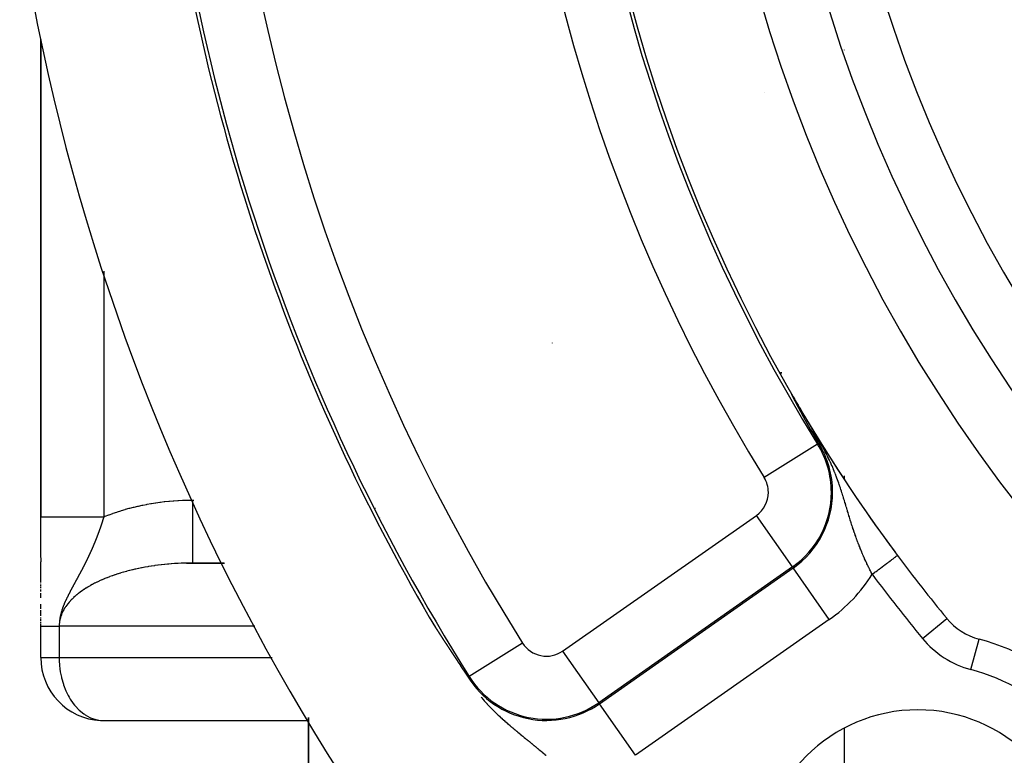
# Model space of a CAD drawing. Units: millimetres. Extents: x -313 to 503, y -343 to 343.
# Drawn here: x 364 to 395, y -7 to 16 of the extents above; entities that cross this region are included whole.
import ezdxf

# ---------------------------------------------------------------- set-up
doc = ezdxf.new("R2010")
doc.units = ezdxf.units.MM
doc.linetypes.add('DASHED', pattern=[9.652, 8.128, -1.524])
doc.layers.add('nevidi', color=4, linetype='DASHED')

msp = doc.modelspace()

# ---------------------------------------------------------------- linework, layer by layer
at = {"color": 2}
for p, q in [((364.236, 15.614), (364.236, 0.464)), ((364.236, 0.464), (364.236, 15.614)), ((380.479, 5.983), (380.48, 5.984)), ((387.736, 5.056), (387.736, 5.012)), ((387.736, 5.012), (387.736, 5.056)), ((364.236, -0.293), (364.236, 0.464)), ((364.236, -0.595), (364.236, -0.294)), ((364.236, -0.623), (364.236, -0.598)), ((364.236, -0.738), (364.236, -0.624)), ((364.236, -0.764), (364.236, -0.742)), ((364.236, -0.829), (364.236, -0.768)), ((364.236, -0.834), (364.236, -0.894)), ((364.236, -0.899), (364.236, -0.958)), ((364.236, -0.967), (364.236, -0.964)), ((364.236, -1.019), (364.236, -0.972)), ((364.236, -1.021), (364.236, -1.023)), ((364.236, -1.06), (364.236, -1.028)), ((364.236, -1.157), (364.236, -1.067)), ((364.236, -1.209), (364.236, -1.161)), ((364.236, -1.26), (364.236, -1.212)), ((368.864, -1.002), (370.064, -1.002)), ((370.063, -1), (369.064, -1)), ((364.236, -1.323), (364.236, -1.263)), ((364.236, -1.365), (364.236, -1.336)), ((364.236, -1.416), (364.236, -1.378)), ((364.236, -1.435), (364.236, -1.425)), ((364.236, -1.449), (364.236, -1.438)), ((364.236, -1.454), (364.236, -1.451)), ((364.236, -1.498), (364.236, -1.463)), ((364.236, -1.555), (364.236, -1.514)), ((364.236, -1.6), (364.236, -1.564)), ((364.236, -1.644), (364.236, -1.613)), ((364.236, -1.653), (364.236, -1.652)), ((364.236, -1.727), (364.236, -1.677)), ((364.236, -1.755), (364.236, -1.749)), ((364.236, -1.801), (364.236, -1.758)), ((364.236, -1.903), (364.236, -1.836)), ((364.236, -1.965), (364.236, -1.961)), ((364.236, -2.004), (364.236, -1.965)), ((364.236, -2.017), (364.236, -2.008)), ((364.236, -2.106), (364.236, -2.021)), ((364.236, -2.451), (364.236, -2.309)), ((364.236, -2.542), (364.236, -2.493)), ((364.236, -2.626), (364.236, -2.547)), ((364.236, -2.671), (364.236, -2.63)), ((364.236, -2.742), (364.236, -2.727)), ((364.236, -2.76), (364.236, -2.751)), ((364.236, -2.798), (364.236, -2.781)), ((364.236, -2.81), (364.236, -2.799)), ((392.993, -2.756), (392.994, -2.755)), ((364.236, -2.832), (364.236, -2.827)), ((364.236, -2.845), (364.236, -2.839)), ((364.236, -2.883), (364.236, -2.879)), ((364.236, -2.901), (364.236, -2.885)), ((364.236, -2.927), (364.236, -2.922)), ((364.236, -3), (364.236, -2.945)), ((364.236, -3), (364.236, -2.997)), ((364.236, -4), (364.236, -3)), ((364.236, -4), (364.236, -3)), ((364.236, -4), (364.238, -4)), ((372.736, -14.5), (372.736, -5.898)), ((372.736, -5.898), (372.736, -14.5)), ((366.169, -5.998), (372.736, -5.998))]:
    msp.add_line(p, q, dxfattribs=at)
for points in [[(388.167, 4.173), (388.165, 4.176), (388.163, 4.179), (388.163, 4.181), (388.162, 4.183), (388.16, 4.186), (388.158, 4.189), (388.156, 4.192), (388.155, 4.196), (388.153, 4.199), (388.151, 4.202), (388.15, 4.205), (388.148, 4.209), (388.146, 4.212), (388.145, 4.215), (388.143, 4.218), (388.141, 4.221), (388.141, 4.222), (388.141, 4.222), (388.141, 4.223), (388.14, 4.224), (388.138, 4.228), (388.137, 4.231), (388.135, 4.234), (388.133, 4.237), (388.132, 4.24), (388.13, 4.243), (388.129, 4.246), (388.127, 4.249), (388.125, 4.252), (388.124, 4.254), (388.124, 4.255), (388.122, 4.258), (388.121, 4.261), (388.12, 4.263), (388.119, 4.264), (388.118, 4.267), (388.116, 4.27), (388.115, 4.273), (388.113, 4.276), (388.112, 4.279), (388.11, 4.281), (388.109, 4.284), (388.108, 4.286), (388.107, 4.287), (388.106, 4.29), (388.105, 4.292), (388.103, 4.295), (388.102, 4.298), (388.101, 4.3), (388.099, 4.303), (388.099, 4.303), (388.098, 4.305), (388.097, 4.308), (388.096, 4.31), (388.094, 4.313), (388.093, 4.315), (388.092, 4.317), (388.092, 4.317), (388.091, 4.319), (388.09, 4.322), (388.089, 4.324), (388.088, 4.326), (388.087, 4.328), (388.086, 4.33), (388.085, 4.332), (388.084, 4.334), (388.083, 4.335), (388.082, 4.337), (388.081, 4.339), (388.081, 4.34), (388.08, 4.342), (388.079, 4.343), (388.079, 4.344), (388.078, 4.345), (388.078, 4.345), (388.078, 4.347), (388.077, 4.348), (388.077, 4.348), (388.076, 4.349), (388.076, 4.35), (388.076, 4.35), (388.076, 4.351), (388.076, 4.351), (388.076, 4.351), (388.076, 4.351), (388.076, 4.351), (388.076, 4.351), (388.077, 4.351), (388.077, 4.35)], [(388.08, 4.345), (388.08, 4.345), (388.083, 4.34)], [(388.336, 3.853), (388.334, 3.856), (388.334, 3.857), (388.333, 3.859), (388.331, 3.862), (388.33, 3.865), (388.328, 3.868), (388.327, 3.871), (388.325, 3.874), (388.324, 3.877), (388.322, 3.879), (388.32, 3.882), (388.319, 3.885), (388.318, 3.888), (388.316, 3.891), (388.316, 3.891), (388.314, 3.894), (388.313, 3.897), (388.311, 3.9), (388.31, 3.901), (388.309, 3.903), (388.308, 3.906), (388.306, 3.909), (388.305, 3.912), (388.303, 3.915), (388.301, 3.918), (388.3, 3.921), (388.298, 3.924), (388.298, 3.924), (388.296, 3.928), (388.295, 3.931), (388.295, 3.931), (388.293, 3.934), (388.292, 3.937), (388.29, 3.94), (388.288, 3.943), (388.287, 3.946), (388.285, 3.949), (388.283, 3.952), (388.282, 3.955), (388.281, 3.957), (388.28, 3.958), (388.278, 3.962), (388.277, 3.965), (388.275, 3.968), (388.273, 3.971), (388.272, 3.974), (388.272, 3.974), (388.27, 3.977), (388.268, 3.98), (388.267, 3.984), (388.265, 3.987), (388.263, 3.99), (388.263, 3.99), (388.262, 3.993), (388.26, 3.996), (388.258, 3.999), (388.256, 4.003), (388.255, 4.006), (388.253, 4.009), (388.251, 4.012), (388.25, 4.015), (388.25, 4.016), (388.248, 4.019), (388.246, 4.022), (388.245, 4.024), (388.245, 4.025), (388.243, 4.028), (388.241, 4.032), (388.239, 4.035), (388.238, 4.038), (388.236, 4.041), (388.234, 4.045), (388.233, 4.048), (388.231, 4.051), (388.229, 4.054), (388.229, 4.055), (388.228, 4.057), (388.228, 4.057), (388.227, 4.058), (388.226, 4.061), (388.224, 4.064), (388.222, 4.067), (388.22, 4.071), (388.219, 4.074), (388.217, 4.077), (388.215, 4.081), (388.214, 4.084), (388.212, 4.087), (388.21, 4.09), (388.21, 4.09), (388.208, 4.094), (388.207, 4.097), (388.206, 4.099), (388.205, 4.1), (388.203, 4.104), (388.201, 4.107), (388.2, 4.11), (388.198, 4.113), (388.196, 4.117), (388.194, 4.12), (388.193, 4.123), (388.193, 4.123), (388.191, 4.127), (388.189, 4.13), (388.187, 4.133), (388.186, 4.137), (388.184, 4.14), (388.184, 4.14), (388.182, 4.143), (388.181, 4.147), (388.179, 4.15), (388.177, 4.153), (388.175, 4.156), (388.175, 4.156), (388.174, 4.16), (388.172, 4.163), (388.17, 4.166), (388.168, 4.17), (388.167, 4.173)], [(388.476, 3.594), (388.475, 3.596), (388.473, 3.598), (388.472, 3.6), (388.471, 3.603), (388.47, 3.605), (388.469, 3.607), (388.468, 3.609), (388.467, 3.611), (388.466, 3.613), (388.464, 3.615), (388.463, 3.617), (388.462, 3.619), (388.461, 3.621), (388.461, 3.621), (388.46, 3.624), (388.459, 3.626), (388.457, 3.628), (388.456, 3.63), (388.455, 3.632), (388.454, 3.634), (388.453, 3.636), (388.452, 3.639), (388.45, 3.641), (388.449, 3.643), (388.448, 3.645), (388.448, 3.646), (388.447, 3.647), (388.446, 3.65), (388.444, 3.652), (388.443, 3.654), (388.443, 3.655), (388.442, 3.656), (388.441, 3.659), (388.44, 3.661), (388.438, 3.663), (388.437, 3.665), (388.436, 3.668), (388.435, 3.67), (388.434, 3.671), (388.433, 3.672), (388.432, 3.675), (388.431, 3.677), (388.43, 3.679), (388.428, 3.682), (388.427, 3.684), (388.426, 3.686), (388.425, 3.689), (388.424, 3.689), (388.423, 3.691), (388.422, 3.693), (388.421, 3.696), (388.419, 3.698), (388.419, 3.7), (388.418, 3.7), (388.417, 3.703), (388.416, 3.705), (388.414, 3.708), (388.413, 3.71), (388.412, 3.712), (388.41, 3.715), (388.409, 3.717), (388.408, 3.72), (388.406, 3.722), (388.406, 3.723), (388.405, 3.725), (388.404, 3.727), (388.402, 3.73), (388.401, 3.732), (388.4, 3.735), (388.398, 3.737), (388.397, 3.74), (388.396, 3.742), (388.394, 3.745), (388.393, 3.747), (388.392, 3.75), (388.391, 3.75), (388.39, 3.752), (388.389, 3.755), (388.388, 3.757), (388.387, 3.758), (388.386, 3.76), (388.385, 3.763), (388.383, 3.765), (388.382, 3.768), (388.38, 3.771), (388.379, 3.773), (388.379, 3.774), (388.377, 3.776), (388.376, 3.779), (388.375, 3.781), (388.373, 3.784), (388.372, 3.787), (388.37, 3.789), (388.37, 3.791), (388.369, 3.792), (388.367, 3.795), (388.366, 3.797), (388.365, 3.8), (388.363, 3.803), (388.362, 3.806), (388.36, 3.808), (388.359, 3.811), (388.357, 3.814), (388.356, 3.817), (388.354, 3.819), (388.353, 3.822), (388.352, 3.824), (388.351, 3.825), (388.35, 3.828), (388.348, 3.831), (388.347, 3.833), (388.345, 3.836), (388.344, 3.839), (388.342, 3.842), (388.342, 3.843), (388.341, 3.845), (388.339, 3.848), (388.338, 3.85), (388.336, 3.853)], [(388.58, 3.404), (388.58, 3.405), (388.579, 3.407), (388.578, 3.408), (388.577, 3.409), (388.576, 3.411), (388.576, 3.412), (388.575, 3.414), (388.574, 3.415), (388.574, 3.416), (388.573, 3.417), (388.572, 3.418), (388.572, 3.42), (388.571, 3.421), (388.57, 3.423), (388.569, 3.424), (388.568, 3.426), (388.567, 3.427), (388.567, 3.429), (388.566, 3.43), (388.565, 3.432), (388.564, 3.433), (388.563, 3.435), (388.562, 3.436), (388.562, 3.438), (388.561, 3.439), (388.56, 3.441), (388.559, 3.442), (388.558, 3.444), (388.557, 3.445), (388.557, 3.447), (388.556, 3.448), (388.555, 3.45), (388.555, 3.45), (388.554, 3.452), (388.553, 3.453), (388.552, 3.455), (388.551, 3.456), (388.55, 3.458), (388.55, 3.459), (388.549, 3.461), (388.548, 3.463), (388.547, 3.464), (388.546, 3.466), (388.545, 3.467), (388.544, 3.469), (388.543, 3.471), (388.542, 3.472), (388.542, 3.474), (388.541, 3.476), (388.54, 3.477), (388.54, 3.477), (388.539, 3.479), (388.538, 3.481), (388.537, 3.482), (388.536, 3.484), (388.535, 3.486), (388.534, 3.487), (388.533, 3.489), (388.532, 3.491), (388.532, 3.492), (388.531, 3.494), (388.53, 3.496), (388.529, 3.497), (388.528, 3.499), (388.527, 3.501), (388.526, 3.503), (388.525, 3.504), (388.524, 3.506), (388.523, 3.508), (388.522, 3.509), (388.521, 3.511), (388.521, 3.512), (388.52, 3.514), (388.518, 3.516), (388.518, 3.516), (388.517, 3.518), (388.516, 3.52), (388.515, 3.522), (388.514, 3.524), (388.513, 3.525), (388.512, 3.527), (388.511, 3.529), (388.51, 3.531), (388.509, 3.533), (388.508, 3.535), (388.507, 3.536), (388.506, 3.538), (388.505, 3.54), (388.504, 3.542), (388.503, 3.544), (388.502, 3.546), (388.501, 3.547), (388.5, 3.549), (388.5, 3.55), (388.499, 3.551), (388.498, 3.553), (388.497, 3.555), (388.496, 3.557), (388.495, 3.559), (388.494, 3.561), (388.493, 3.563), (388.492, 3.565), (388.491, 3.567), (388.49, 3.568), (388.489, 3.57), (388.488, 3.572), (388.487, 3.574), (388.485, 3.576), (388.484, 3.578), (388.483, 3.58), (388.482, 3.582), (388.481, 3.584), (388.481, 3.585), (388.48, 3.586), (388.48, 3.586), (388.479, 3.588), (388.478, 3.59), (388.477, 3.592), (388.476, 3.594)], [(388.661, 3.261), (388.66, 3.262), (388.66, 3.263), (388.659, 3.264), (388.658, 3.265), (388.657, 3.267), (388.657, 3.268), (388.656, 3.269), (388.655, 3.27), (388.655, 3.271), (388.655, 3.272), (388.654, 3.273), (388.653, 3.274), (388.653, 3.275), (388.652, 3.276), (388.651, 3.278), (388.651, 3.279), (388.65, 3.28), (388.649, 3.281), (388.648, 3.283), (388.648, 3.284), (388.647, 3.285), (388.646, 3.286), (388.646, 3.287), (388.645, 3.289), (388.644, 3.29), (388.644, 3.291), (388.643, 3.292), (388.642, 3.294), (388.642, 3.295), (388.641, 3.296), (388.64, 3.297), (388.639, 3.298), (388.639, 3.299), (388.639, 3.3), (388.638, 3.301), (388.637, 3.302), (388.637, 3.303), (388.636, 3.305), (388.635, 3.306), (388.635, 3.307), (388.634, 3.308), (388.633, 3.31), (388.632, 3.311), (388.632, 3.312), (388.631, 3.313), (388.631, 3.314), (388.63, 3.315), (388.63, 3.316), (388.629, 3.316), (388.629, 3.317), (388.628, 3.318), (388.628, 3.32), (388.627, 3.321), (388.626, 3.322), (388.625, 3.323), (388.625, 3.325), (388.624, 3.326), (388.623, 3.327), (388.623, 3.328), (388.622, 3.33), (388.621, 3.331), (388.62, 3.332), (388.62, 3.334), (388.619, 3.335), (388.618, 3.336), (388.618, 3.337), (388.617, 3.339), (388.616, 3.34), (388.615, 3.341), (388.615, 3.343), (388.614, 3.344), (388.613, 3.345), (388.613, 3.345), (388.612, 3.346), (388.612, 3.348), (388.611, 3.349), (388.61, 3.35), (388.609, 3.352), (388.609, 3.353), (388.608, 3.354), (388.607, 3.356), (388.607, 3.357), (388.606, 3.358), (388.605, 3.359), (388.605, 3.36), (388.604, 3.361), (388.604, 3.362), (388.603, 3.364), (388.602, 3.365), (388.601, 3.366), (388.601, 3.368), (388.6, 3.369), (388.599, 3.37), (388.598, 3.372), (388.598, 3.373), (388.597, 3.374), (388.596, 3.376), (388.595, 3.377), (388.595, 3.379), (388.594, 3.38), (388.593, 3.381), (388.592, 3.383), (388.591, 3.384), (388.591, 3.385), (388.59, 3.387), (388.589, 3.388), (388.588, 3.39), (388.588, 3.391), (388.587, 3.392), (388.586, 3.394), (388.586, 3.395), (388.585, 3.395), (388.584, 3.397), (388.584, 3.398), (388.583, 3.399), (388.583, 3.4), (388.582, 3.401), (388.581, 3.402), (388.58, 3.404)], [(388.93, 2.792), (388.929, 2.795), (388.878, 2.883), (388.731, 3.138), (388.722, 3.153), (388.661, 3.261)], [(369.064, -1), (369.03, -1), (369.016, -1), (368.922, -1.001), (368.908, -1.001), (368.864, -1.002)], [(376.764, -3.045), (376.765, -3.046), (376.765, -3.046), (376.766, -3.047), (376.766, -3.047), (376.767, -3.048), (376.768, -3.05), (376.769, -3.051), (376.77, -3.052), (376.771, -3.054), (376.772, -3.056), (376.773, -3.057), (376.774, -3.059), (376.775, -3.061), (376.777, -3.063), (376.778, -3.065), (376.779, -3.067), (376.78, -3.067), (376.781, -3.069), (376.782, -3.071), (376.783, -3.073), (376.785, -3.075), (376.785, -3.076), (376.786, -3.077), (376.788, -3.08), (376.789, -3.082), (376.791, -3.084), (376.792, -3.087), (376.794, -3.089), (376.795, -3.091), (376.796, -3.091), (376.797, -3.094), (376.799, -3.096), (376.8, -3.099), (376.802, -3.102), (376.804, -3.104), (376.806, -3.107), (376.806, -3.108), (376.807, -3.109), (376.809, -3.112), (376.811, -3.115), (376.812, -3.117), (376.813, -3.118), (376.814, -3.12), (376.816, -3.123), (376.818, -3.126), (376.82, -3.129), (376.822, -3.132), (376.824, -3.134), (376.825, -3.137), (376.827, -3.14), (376.828, -3.141), (376.83, -3.144), (376.831, -3.146), (376.833, -3.149), (376.835, -3.152), (376.837, -3.155), (376.839, -3.158), (376.841, -3.161), (376.843, -3.164), (376.845, -3.167), (376.847, -3.17), (376.848, -3.172), (376.85, -3.175), (376.851, -3.176), (376.853, -3.179), (376.855, -3.182), (376.857, -3.185), (376.859, -3.188), (376.861, -3.191), (376.863, -3.194), (376.865, -3.197), (376.866, -3.2), (376.867, -3.201), (376.869, -3.204), (376.871, -3.207), (376.872, -3.209), (376.873, -3.21), (376.875, -3.213), (376.877, -3.216), (376.879, -3.219), (376.881, -3.222), (376.883, -3.226), (376.885, -3.229), (376.887, -3.232), (376.889, -3.235), (376.891, -3.238), (376.893, -3.241), (376.894, -3.243), (376.895, -3.245), (376.897, -3.248), (376.899, -3.251), (376.901, -3.254), (376.903, -3.257), (376.903, -3.257), (376.905, -3.26), (376.907, -3.264), (376.91, -3.267), (376.912, -3.27), (376.914, -3.273), (376.916, -3.276), (376.916, -3.277), (376.918, -3.279), (376.92, -3.283), (376.922, -3.286), (376.922, -3.286), (376.924, -3.289), (376.926, -3.292), (376.928, -3.295), (376.93, -3.299), (376.932, -3.302), (376.934, -3.305), (376.936, -3.308), (376.938, -3.311), (376.939, -3.312), (376.941, -3.315), (376.942, -3.317), (376.945, -3.321), (376.947, -3.324), (376.949, -3.327)], [(376.949, -3.327), (376.95, -3.329), (376.951, -3.33), (376.953, -3.333), (376.955, -3.336), (376.957, -3.339), (376.959, -3.343), (376.959, -3.343), (376.961, -3.346), (376.963, -3.349), (376.965, -3.352), (376.967, -3.355), (376.969, -3.358), (376.971, -3.361), (376.973, -3.364), (376.975, -3.368), (376.977, -3.371), (376.978, -3.372), (376.979, -3.374), (376.981, -3.377), (376.983, -3.38), (376.984, -3.381), (376.985, -3.383), (376.987, -3.386), (376.989, -3.389), (376.991, -3.392), (376.993, -3.395), (376.995, -3.398), (376.996, -3.4), (376.997, -3.401), (376.999, -3.404), (377.001, -3.407), (377.003, -3.411), (377.005, -3.414), (377.006, -3.415), (377.007, -3.417), (377.009, -3.42), (377.011, -3.423), (377.013, -3.426), (377.015, -3.428), (377.015, -3.429), (377.017, -3.432), (377.019, -3.435), (377.021, -3.438), (377.023, -3.441), (377.025, -3.444), (377.027, -3.447), (377.029, -3.45), (377.029, -3.45), (377.031, -3.453), (377.033, -3.456), (377.033, -3.456), (377.035, -3.459), (377.036, -3.462), (377.038, -3.464), (377.04, -3.467), (377.042, -3.47), (377.044, -3.473), (377.046, -3.476), (377.048, -3.479), (377.05, -3.482), (377.051, -3.484), (377.052, -3.485), (377.052, -3.485), (377.054, -3.488), (377.056, -3.491), (377.057, -3.494), (377.059, -3.497), (377.061, -3.499), (377.063, -3.502), (377.065, -3.505), (377.067, -3.508), (377.069, -3.511), (377.07, -3.512), (377.071, -3.514), (377.072, -3.517), (377.074, -3.519), (377.074, -3.519), (377.076, -3.522), (377.078, -3.525), (377.08, -3.528), (377.082, -3.531), (377.084, -3.533), (377.085, -3.536), (377.087, -3.539), (377.088, -3.54), (377.089, -3.542), (377.091, -3.544), (377.093, -3.547), (377.094, -3.55), (377.096, -3.553), (377.097, -3.554), (377.098, -3.555), (377.1, -3.558), (377.102, -3.561), (377.103, -3.564), (377.105, -3.566), (377.106, -3.567), (377.107, -3.569), (377.109, -3.572), (377.111, -3.574), (377.112, -3.577), (377.114, -3.58), (377.116, -3.582), (377.118, -3.585), (377.119, -3.588), (377.12, -3.588), (377.121, -3.59), (377.123, -3.593), (377.124, -3.594), (377.124, -3.596), (377.126, -3.598), (377.128, -3.601), (377.13, -3.604), (377.131, -3.606), (377.133, -3.609), (377.135, -3.611), (377.136, -3.614), (377.137, -3.615), (377.138, -3.616)], [(377.138, -3.616), (377.14, -3.619), (377.141, -3.621), (377.143, -3.623), (377.143, -3.624), (377.145, -3.627), (377.147, -3.629), (377.148, -3.632), (377.15, -3.634), (377.151, -3.637), (377.153, -3.639), (377.155, -3.642), (377.156, -3.644), (377.158, -3.647), (377.159, -3.648), (377.16, -3.649), (377.161, -3.652), (377.163, -3.654), (377.165, -3.657), (377.166, -3.658), (377.166, -3.659), (377.168, -3.661), (377.169, -3.664), (377.171, -3.666), (377.172, -3.669), (377.174, -3.671), (377.176, -3.673), (377.176, -3.675), (377.177, -3.676), (377.179, -3.678), (377.18, -3.681), (377.182, -3.683), (377.183, -3.685), (377.185, -3.688), (377.187, -3.69), (377.188, -3.692), (377.189, -3.693), (377.19, -3.695), (377.191, -3.697), (377.193, -3.699), (377.194, -3.701), (377.194, -3.702), (377.196, -3.704), (377.197, -3.706), (377.199, -3.708), (377.2, -3.711), (377.202, -3.713), (377.203, -3.715), (377.205, -3.718), (377.206, -3.72), (377.208, -3.722), (377.209, -3.724), (377.211, -3.727), (377.211, -3.727), (377.212, -3.729), (377.212, -3.729), (377.214, -3.731), (377.215, -3.733), (377.216, -3.735), (377.218, -3.738), (377.219, -3.74), (377.221, -3.742), (377.222, -3.744), (377.224, -3.746), (377.225, -3.748), (377.227, -3.751), (377.228, -3.753), (377.229, -3.755), (377.231, -3.757), (377.232, -3.759), (377.234, -3.761), (377.235, -3.763), (377.236, -3.764), (377.236, -3.765), (377.238, -3.768), (377.239, -3.77), (377.24, -3.772), (377.242, -3.774), (377.243, -3.776), (377.245, -3.778), (377.245, -3.778), (377.246, -3.78), (377.247, -3.782), (377.249, -3.784), (377.25, -3.786), (377.251, -3.788), (377.253, -3.79), (377.254, -3.792), (377.255, -3.794), (377.257, -3.796), (377.258, -3.798), (377.259, -3.8), (377.259, -3.8), (377.262, -3.804), (377.262, -3.804), (377.263, -3.806), (377.265, -3.808), (377.266, -3.81), (377.266, -3.811), (377.267, -3.812), (377.268, -3.814), (377.27, -3.816), (377.271, -3.818), (377.272, -3.82), (377.274, -3.822), (377.275, -3.824), (377.276, -3.826), (377.277, -3.828), (377.278, -3.829), (377.279, -3.829), (377.28, -3.831), (377.281, -3.833), (377.282, -3.835), (377.284, -3.837), (377.284, -3.837), (377.285, -3.839), (377.286, -3.841), (377.287, -3.843), (377.289, -3.844), (377.29, -3.846)], [(377.29, -3.846), (377.291, -3.848), (377.292, -3.85), (377.293, -3.852), (377.294, -3.853), (377.295, -3.854), (377.296, -3.855), (377.297, -3.857), (377.298, -3.859), (377.299, -3.861), (377.301, -3.863), (377.302, -3.864), (377.303, -3.866), (377.304, -3.868), (377.305, -3.87), (377.307, -3.872), (377.308, -3.873), (377.308, -3.874), (377.309, -3.875), (377.31, -3.877), (377.311, -3.878), (377.311, -3.879), (377.312, -3.88), (377.313, -3.882), (377.315, -3.884), (377.316, -3.886), (377.316, -3.886), (377.317, -3.887), (377.318, -3.889), (377.319, -3.891), (377.32, -3.892), (377.321, -3.894), (377.323, -3.896), (377.324, -3.898), (377.325, -3.899), (377.326, -3.901), (377.327, -3.902), (377.327, -3.903), (377.328, -3.904), (377.329, -3.906), (377.33, -3.908), (377.331, -3.909), (377.333, -3.911), (377.333, -3.912), (377.334, -3.913), (377.335, -3.914), (377.336, -3.916), (377.337, -3.917), (377.338, -3.919), (377.339, -3.921), (377.34, -3.922), (377.341, -3.924), (377.342, -3.926), (377.343, -3.927), (377.343, -3.927), (377.344, -3.929), (377.345, -3.93), (377.346, -3.932), (377.347, -3.934), (377.349, -3.935), (377.35, -3.937), (377.351, -3.938), (377.351, -3.939), (377.352, -3.94), (377.353, -3.941), (377.354, -3.943), (377.355, -3.945), (377.356, -3.946), (377.357, -3.948), (377.358, -3.949), (377.358, -3.95), (377.359, -3.95), (377.359, -3.951), (377.36, -3.952), (377.361, -3.954), (377.362, -3.955), (377.363, -3.957), (377.364, -3.958), (377.365, -3.96), (377.366, -3.961), (377.367, -3.963), (377.368, -3.964), (377.369, -3.966), (377.37, -3.967), (377.371, -3.969), (377.372, -3.97), (377.373, -3.972), (377.374, -3.973), (377.374, -3.974), (377.375, -3.975), (377.376, -3.976), (377.377, -3.978), (377.378, -3.979), (377.379, -3.981), (377.38, -3.982), (377.38, -3.984), (377.381, -3.985), (377.382, -3.986), (377.383, -3.988), (377.384, -3.989), (377.385, -3.99), (377.385, -3.991), (377.386, -3.992), (377.387, -3.994), (377.388, -3.995), (377.389, -3.996), (377.39, -3.998), (377.39, -3.998), (377.391, -3.999), (377.392, -4.001), (377.393, -4.002), (377.394, -4.003), (377.395, -4.005), (377.395, -4.006), (377.396, -4.008), (377.397, -4.008), (377.397, -4.009), (377.398, -4.01), (377.399, -4.012), (377.4, -4.013)], [(377.4, -4.013), (377.401, -4.015), (377.402, -4.016), (377.403, -4.017), (377.404, -4.019), (377.405, -4.02), (377.405, -4.021), (377.405, -4.021), (377.406, -4.023), (377.407, -4.024), (377.408, -4.025), (377.409, -4.027), (377.41, -4.028), (377.411, -4.029), (377.412, -4.031), (377.412, -4.031), (377.413, -4.032), (377.413, -4.033), (377.414, -4.035), (377.415, -4.036), (377.416, -4.037), (377.417, -4.039), (377.418, -4.04), (377.419, -4.041), (377.42, -4.043), (377.42, -4.044), (377.421, -4.044), (377.421, -4.045), (377.422, -4.047), (377.423, -4.048), (377.424, -4.049), (377.425, -4.05), (377.426, -4.052), (377.426, -4.053), (377.427, -4.054), (377.428, -4.056), (377.429, -4.057), (377.43, -4.058), (377.431, -4.06), (377.431, -4.06), (377.431, -4.061), (377.432, -4.062), (377.433, -4.063), (377.434, -4.065), (377.435, -4.066), (377.436, -4.067), (377.436, -4.068), (377.436, -4.068), (377.437, -4.07), (377.438, -4.071), (377.439, -4.072), (377.44, -4.073), (377.44, -4.074), (377.441, -4.075), (377.441, -4.076), (377.442, -4.077), (377.443, -4.078), (377.444, -4.08), (377.445, -4.081), (377.446, -4.082), (377.446, -4.083), (377.447, -4.085), (377.448, -4.086), (377.449, -4.087), (377.45, -4.088), (377.45, -4.09), (377.451, -4.091), (377.451, -4.091), (377.452, -4.092), (377.453, -4.093), (377.454, -4.095), (377.455, -4.096), (377.455, -4.097), (377.456, -4.098), (377.457, -4.1), (377.458, -4.101), (377.459, -4.102), (377.459, -4.103), (377.46, -4.104), (377.461, -4.106), (377.462, -4.107), (377.463, -4.108), (377.463, -4.108), (377.463, -4.109), (377.464, -4.11), (377.465, -4.112), (377.466, -4.113), (377.466, -4.114), (377.467, -4.114), (377.467, -4.115), (377.468, -4.117), (377.469, -4.118), (377.47, -4.119), (377.47, -4.12), (377.47, -4.12), (377.471, -4.121), (377.472, -4.123), (377.473, -4.124), (377.474, -4.125), (377.474, -4.126), (377.475, -4.127), (377.476, -4.129), (377.477, -4.13), (377.478, -4.131), (377.478, -4.132), (377.479, -4.133), (377.48, -4.135), (377.481, -4.136), (377.481, -4.137), (377.482, -4.137), (377.482, -4.138), (377.483, -4.139), (377.484, -4.14), (377.485, -4.142), (377.485, -4.143), (377.486, -4.144), (377.487, -4.145), (377.488, -4.146), (377.489, -4.148)], [(377.489, -4.148), (377.558, -4.254), (377.564, -4.262), (377.739, -4.527), (377.782, -4.59), (377.806, -4.626)], [(366.136, -5.995), (366.142, -5.996), (366.169, -5.998)]]:
    msp.add_lwpolyline(points, dxfattribs=at)
for centre, radius, start, end in [((432.736, 30), 51.5, 143.4309, 216.5136), ((432.736, 30), 47.5, 180, 0), ((432.736, 30), 45.5, 180, 0), ((432.736, 30), 65, 188.87235, 210.56175), ((432.736, 30), 70, 188.84153, 351.15847), ((432.736, 30), 51.5, 209.884, 210.561), ((432.736, 30), 51.5, 210.571, 216.1173), ((432.736, 30), 51.5, 216.1905, 216.6742), ((432.736, 30), 51.5, 216.5691, 216.6742), ((432.736, 30), 51.5, 216.6742, 219.4955), ((394.538, -1.483), 2, 219.4955, 254.9877), ((392.077, -10.659), 7.5, 15.0123, 74.9877), ((366.236, -4), 2, 180, 267.133), ((392.077, -10.659), 5, 0, 180)]:
    msp.add_arc(centre, radius, start, end, dxfattribs=at)
at = {"layer": 'nevidi', "color": 7, "linetype": 'Continuous'}
for p, q in [((389.736, 15.284), (389.736, 15.278)), ((387.201, 13.936), (387.202, 13.933)), ((366.236, 8.266), (366.236, 0.464)), ((388.077, 4.35), (388.08, 4.345)), ((388.896, 2.771), (387.198, 1.717)), ((388.896, 2.771), (388.93, 2.792)), ((389.736, 1.768), (389.736, 1.655)), ((369.064, 1), (369.099, 1)), ((374.858, 0.735), (374.856, 0.733)), ((375.002, 0.452), (375.004, 0.452)), ((375.005, 0.452), (375.009, 0.452)), ((380.8, -3.795), (386.952, 0.513)), ((388.098, -1.125), (386.952, 0.513)), ((388.098, -1.125), (381.946, -5.432)), ((381.969, -5.465), (388.121, -1.157)), ((388.098, -1.125), (388.121, -1.157)), ((389.267, -2.795), (388.121, -1.157)), ((389.267, -2.795), (383.116, -7.102)), ((392.223, -3.391), (392.993, -2.756)), ((364.821, -3), (364.821, -4)), ((371.027, -3), (364.821, -3)), ((393.761, -4.38), (394.019, -3.416)), ((379.531, -3.539), (377.84, -4.605)), ((364.238, -4), (364.821, -4)), ((364.821, -4), (371.581, -4)), ((380.8, -3.795), (381.946, -5.432)), ((377.489, -4.148), (377.502, -4.175)), ((377.84, -4.605), (377.806, -4.626)), ((381.946, -5.432), (381.969, -5.465)), ((383.116, -7.102), (381.969, -5.465)), ((389.736, -6.248), (389.736, -15.069))]:
    msp.add_line(p, q, dxfattribs=at)
for points in [[(389.761, 0.933), (389.748, 0.975), (389.746, 0.982), (389.733, 1.023), (389.731, 1.031), (389.721, 1.064), (389.718, 1.073), (389.716, 1.08), (389.703, 1.122), (389.701, 1.129), (389.687, 1.172), (389.685, 1.179), (389.671, 1.222), (389.669, 1.229), (389.655, 1.273), (389.653, 1.28), (389.641, 1.316), (389.638, 1.323), (389.636, 1.331), (389.622, 1.375), (389.619, 1.382), (389.604, 1.426), (389.602, 1.434), (389.587, 1.478), (389.584, 1.485), (389.581, 1.495), (389.569, 1.53), (389.566, 1.538), (389.55, 1.583), (389.547, 1.59), (389.531, 1.636), (389.528, 1.643), (389.511, 1.689), (389.508, 1.697), (389.498, 1.725), (389.491, 1.743), (389.488, 1.751), (389.47, 1.798), (389.467, 1.806), (389.448, 1.853), (389.445, 1.861), (389.426, 1.909), (389.423, 1.917), (389.403, 1.965), (389.399, 1.973), (389.396, 1.981), (389.379, 2.022), (389.375, 2.03), (389.354, 2.08), (389.35, 2.088), (389.341, 2.109), (389.328, 2.138), (389.324, 2.147), (389.3, 2.198), (389.296, 2.207), (389.272, 2.259), (389.268, 2.267), (389.242, 2.321), (389.237, 2.33), (389.21, 2.385), (389.205, 2.394), (389.176, 2.451), (389.171, 2.46), (389.165, 2.472), (389.14, 2.519), (389.135, 2.528), (389.101, 2.589), (389.095, 2.6), (389.06, 2.662), (389.053, 2.673), (389.016, 2.736), (389.01, 2.748), (388.971, 2.811), (388.966, 2.818), (388.964, 2.823), (388.924, 2.885), (388.917, 2.896), (388.876, 2.958), (388.87, 2.968), (388.829, 3.028), (388.822, 3.038), (388.783, 3.094), (388.776, 3.104), (388.744, 3.149), (388.738, 3.157), (388.732, 3.166), (388.694, 3.216), (388.688, 3.225), (388.661, 3.261)], [(366.236, 0.464), (366.267, 0.477), (366.283, 0.483), (366.393, 0.526), (366.409, 0.532), (366.521, 0.573), (366.537, 0.579), (366.65, 0.617), (366.667, 0.623), (366.781, 0.66), (366.798, 0.665), (366.914, 0.7), (366.931, 0.705), (367.047, 0.737), (367.065, 0.742), (367.183, 0.772), (367.2, 0.777), (367.319, 0.805), (367.337, 0.809), (367.457, 0.835), (367.474, 0.839), (367.595, 0.863), (367.613, 0.866), (367.735, 0.888), (367.753, 0.891), (367.875, 0.911), (367.893, 0.913), (368.016, 0.931), (368.035, 0.933), (368.158, 0.948), (368.176, 0.95), (368.301, 0.963), (368.319, 0.965), (368.444, 0.976), (368.462, 0.977), (368.587, 0.986), (368.605, 0.987), (368.731, 0.993), (368.749, 0.994), (368.874, 0.998), (368.893, 0.998), (369.018, 1), (369.037, 1), (369.064, 1)], [(369.064, -1), (369.064, -0.995), (369.064, -0.986), (369.064, -0.982), (369.064, -0.957), (369.064, -0.938), (369.064, -0.928), (369.064, -0.884), (369.064, -0.854), (369.064, -0.84), (369.064, -0.778), (369.064, -0.738), (369.064, -0.719), (369.064, -0.64), (369.064, -0.59), (369.064, -0.566), (369.064, -0.473), (369.064, -0.414), (369.064, -0.385), (369.064, -0.279), (369.064, -0.213), (369.064, -0.18), (369.064, -0.063), (369.064, 0.01), (369.064, 0.047), (369.064, 0.173), (369.064, 0.251), (369.064, 0.291), (369.064, 0.423), (369.064, 0.505), (369.064, 0.548), (369.064, 0.683), (369.064, 0.768), (369.064, 0.812), (369.064, 0.95), (369.064, 1)], [(390.628, -1.356), (390.616, -1.333), (390.613, -1.327), (390.596, -1.295), (390.593, -1.289), (390.581, -1.264), (390.577, -1.256), (390.574, -1.25), (390.557, -1.217), (390.554, -1.212), (390.538, -1.179), (390.535, -1.173), (390.519, -1.14), (390.516, -1.134), (390.5, -1.101), (390.497, -1.095), (390.481, -1.062), (390.478, -1.056), (390.462, -1.022), (390.46, -1.018), (390.459, -1.017), (390.443, -0.983), (390.443, -0.982), (390.441, -0.977), (390.425, -0.943), (390.422, -0.938), (390.407, -0.904), (390.404, -0.898), (390.389, -0.864), (390.386, -0.858), (390.371, -0.824), (390.368, -0.818), (390.353, -0.784), (390.35, -0.778), (390.335, -0.743), (390.333, -0.737), (390.318, -0.702), (390.315, -0.696), (390.311, -0.685), (390.301, -0.662), (390.298, -0.656), (390.284, -0.621), (390.281, -0.615), (390.267, -0.579), (390.264, -0.573), (390.25, -0.538), (390.247, -0.532), (390.233, -0.496), (390.231, -0.49), (390.217, -0.454), (390.214, -0.448), (390.2, -0.413), (390.198, -0.406), (390.185, -0.374), (390.184, -0.37), (390.182, -0.364), (390.168, -0.328), (390.166, -0.322), (390.152, -0.286), (390.15, -0.28), (390.137, -0.244), (390.134, -0.237), (390.13, -0.225), (390.121, -0.201), (390.119, -0.195), (390.106, -0.159), (390.104, -0.152), (390.091, -0.116), (390.089, -0.11), (390.076, -0.073), (390.074, -0.067), (390.067, -0.046), (390.061, -0.03), (390.059, -0.024), (390.047, 0.013), (390.045, 0.019), (390.032, 0.056), (390.03, 0.062), (390.018, 0.1), (390.016, 0.106), (390.004, 0.143), (390.002, 0.15), (389.989, 0.187), (389.987, 0.194), (389.975, 0.231), (389.973, 0.238), (389.961, 0.276), (389.959, 0.283), (389.954, 0.3), (389.947, 0.321), (389.945, 0.327), (389.933, 0.366), (389.932, 0.371), (389.931, 0.372), (389.919, 0.411), (389.917, 0.417), (389.905, 0.456), (389.903, 0.463), (389.891, 0.502), (389.889, 0.509), (389.877, 0.548), (389.875, 0.555), (389.863, 0.594), (389.861, 0.601), (389.849, 0.641), (389.847, 0.648), (389.841, 0.669), (389.835, 0.688), (389.833, 0.694), (389.821, 0.735), (389.819, 0.742), (389.807, 0.782), (389.805, 0.789), (389.792, 0.83), (389.79, 0.837), (389.78, 0.871), (389.778, 0.878), (389.776, 0.885), (389.763, 0.926), (389.761, 0.933)], [(364.236, 0.464), (364.238, 0.464), (364.247, 0.464), (364.253, 0.464), (364.254, 0.464), (364.264, 0.464), (364.288, 0.464), (364.304, 0.464), (364.307, 0.464), (364.32, 0.464), (364.359, 0.464), (364.388, 0.464), (364.396, 0.464), (364.405, 0.464), (364.459, 0.464), (364.504, 0.464), (364.517, 0.464), (364.519, 0.464), (364.585, 0.464), (364.649, 0.464), (364.658, 0.464), (364.67, 0.464), (364.737, 0.464), (364.821, 0.464), (364.822, 0.464), (364.85, 0.464), (364.912, 0.464), (365.007, 0.464), (365.018, 0.464), (365.056, 0.464), (365.107, 0.464), (365.211, 0.464), (365.236, 0.464), (365.283, 0.464), (365.319, 0.464), (365.43, 0.464), (365.47, 0.464), (365.526, 0.464), (365.544, 0.464), (365.662, 0.464), (365.718, 0.464), (365.781, 0.464), (365.783, 0.464), (365.902, 0.464), (365.975, 0.464), (366.024, 0.464), (366.048, 0.464), (366.148, 0.464), (366.236, 0.464)], [(366.236, 0.464), (366.234, 0.458), (366.233, 0.456), (366.231, 0.451), (366.231, 0.448), (366.229, 0.443), (366.228, 0.44), (366.227, 0.435), (366.226, 0.433), (366.224, 0.427), (366.223, 0.425), (366.222, 0.419), (366.221, 0.417), (366.219, 0.411), (366.219, 0.409), (366.217, 0.403), (366.216, 0.401), (366.214, 0.395), (366.214, 0.394), (366.214, 0.393), (366.212, 0.388), (366.211, 0.385), (366.209, 0.38), (366.209, 0.377), (366.207, 0.372), (366.206, 0.37), (366.204, 0.364), (366.204, 0.362), (366.202, 0.356), (366.201, 0.354), (366.199, 0.348), (366.199, 0.346), (366.197, 0.34), (366.196, 0.338), (366.194, 0.332), (366.194, 0.33), (366.192, 0.325), (366.191, 0.322), (366.189, 0.317), (366.189, 0.316), (366.188, 0.314), (366.187, 0.309), (366.186, 0.306), (366.184, 0.301), (366.183, 0.299), (366.182, 0.293), (366.181, 0.291), (366.179, 0.285), (366.179, 0.285), (366.178, 0.283), (366.176, 0.277), (366.176, 0.275), (366.174, 0.269), (366.173, 0.267), (366.171, 0.261), (366.17, 0.259), (366.169, 0.253), (366.168, 0.251), (366.166, 0.246), (366.165, 0.243), (366.165, 0.243), (366.163, 0.238), (366.163, 0.235), (366.161, 0.23), (366.16, 0.228), (366.158, 0.222), (366.157, 0.22), (366.155, 0.214), (366.155, 0.212), (366.153, 0.206), (366.152, 0.204), (366.15, 0.198), (366.149, 0.196), (366.147, 0.19), (366.147, 0.188), (366.145, 0.182), (366.144, 0.18), (366.143, 0.178), (366.142, 0.174), (366.141, 0.172), (366.139, 0.166), (366.139, 0.164), (366.137, 0.158), (366.136, 0.156), (366.134, 0.151), (366.133, 0.148), (366.131, 0.143), (366.13, 0.14), (366.128, 0.135), (366.128, 0.133), (366.128, 0.132), (366.126, 0.127), (366.125, 0.124), (366.123, 0.119), (366.122, 0.116), (366.12, 0.111), (366.119, 0.108), (366.117, 0.103), (366.117, 0.101), (366.115, 0.095), (366.114, 0.093), (366.112, 0.087), (366.111, 0.085), (366.109, 0.079), (366.108, 0.077), (366.108, 0.075), (366.106, 0.071), (366.105, 0.069), (366.103, 0.063), (366.103, 0.061), (366.101, 0.055), (366.1, 0.053), (366.098, 0.047), (366.097, 0.045), (366.095, 0.039), (366.094, 0.037), (366.092, 0.031), (366.091, 0.029), (366.089, 0.023), (366.088, 0.021)], [(366.088, 0.021), (366.086, 0.015), (366.086, 0.013), (366.083, 0.007), (366.083, 0.005), (366.081, -0.001), (366.08, -0.003), (366.078, -0.009), (366.077, -0.01), (366.077, -0.011), (366.075, -0.017), (366.074, -0.019), (366.072, -0.025), (366.072, -0.026), (366.071, -0.027), (366.069, -0.033), (366.068, -0.035), (366.068, -0.036), (366.066, -0.041), (366.065, -0.043), (366.063, -0.049), (366.062, -0.052), (366.06, -0.057), (366.059, -0.06), (366.057, -0.065), (366.056, -0.068), (366.054, -0.073), (366.053, -0.076), (366.051, -0.081), (366.05, -0.084), (366.048, -0.09), (366.047, -0.092), (366.045, -0.098), (366.044, -0.1), (366.042, -0.106), (366.041, -0.108), (366.039, -0.114), (366.038, -0.116), (366.036, -0.122), (366.035, -0.123), (366.035, -0.124), (366.033, -0.13), (366.032, -0.132), (366.03, -0.138), (366.029, -0.14), (366.027, -0.146), (366.026, -0.149), (366.023, -0.154), (366.023, -0.157), (366.02, -0.162), (366.019, -0.165), (366.017, -0.171), (366.016, -0.173), (366.014, -0.179), (366.013, -0.181), (366.011, -0.187), (366.01, -0.189), (366.008, -0.193), (366.008, -0.195), (366.007, -0.197), (366.005, -0.203), (366.004, -0.205), (366.001, -0.211), (366, -0.214), (365.999, -0.218), (365.998, -0.219), (365.997, -0.222), (365.995, -0.228), (365.994, -0.23), (365.992, -0.236), (365.991, -0.238), (365.989, -0.244), (365.988, -0.246), (365.985, -0.252), (365.984, -0.255), (365.983, -0.258), (365.982, -0.26), (365.981, -0.263), (365.979, -0.269), (365.978, -0.271), (365.975, -0.277), (365.974, -0.279), (365.972, -0.285), (365.971, -0.288), (365.969, -0.293), (365.968, -0.296), (365.966, -0.302), (365.965, -0.304), (365.962, -0.309), (365.962, -0.31), (365.961, -0.312), (365.959, -0.318), (365.958, -0.321), (365.955, -0.327), (365.955, -0.329), (365.952, -0.335), (365.951, -0.337), (365.95, -0.339), (365.949, -0.343), (365.948, -0.345), (365.945, -0.351), (365.944, -0.354), (365.942, -0.36), (365.941, -0.362), (365.938, -0.368), (365.937, -0.37), (365.935, -0.376), (365.934, -0.379), (365.932, -0.385), (365.931, -0.387), (365.928, -0.393), (365.927, -0.395), (365.926, -0.399), (365.925, -0.401), (365.924, -0.404), (365.921, -0.41), (365.92, -0.412), (365.918, -0.418), (365.917, -0.421), (365.914, -0.427)], [(365.914, -0.427), (365.913, -0.429), (365.911, -0.435), (365.909, -0.437), (365.907, -0.443), (365.906, -0.446), (365.903, -0.452), (365.902, -0.454), (365.9, -0.46), (365.899, -0.463), (365.896, -0.469), (365.895, -0.471), (365.893, -0.475), (365.893, -0.477), (365.892, -0.48), (365.889, -0.485), (365.889, -0.486), (365.888, -0.488), (365.885, -0.494), (365.884, -0.497), (365.882, -0.502), (365.882, -0.503), (365.881, -0.505), (365.878, -0.511), (365.877, -0.514), (365.874, -0.52), (365.873, -0.522), (365.871, -0.528), (365.869, -0.531), (365.867, -0.537), (365.866, -0.539), (365.863, -0.545), (365.862, -0.548), (365.859, -0.554), (365.858, -0.556), (365.856, -0.562), (365.854, -0.565), (365.853, -0.569), (365.852, -0.571), (365.851, -0.574), (365.848, -0.58), (365.847, -0.582), (365.844, -0.588), (365.843, -0.591), (365.84, -0.597), (365.839, -0.599), (365.837, -0.603), (365.836, -0.606), (365.835, -0.608), (365.833, -0.614), (365.831, -0.617), (365.829, -0.623), (365.828, -0.626), (365.825, -0.632), (365.824, -0.634), (365.821, -0.64), (365.82, -0.643), (365.817, -0.649), (365.816, -0.65), (365.816, -0.652), (365.813, -0.658), (365.812, -0.66), (365.809, -0.667), (365.808, -0.669), (365.805, -0.675), (365.804, -0.678), (365.801, -0.684), (365.8, -0.687), (365.797, -0.693), (365.796, -0.696), (365.793, -0.702), (365.792, -0.705), (365.789, -0.711), (365.788, -0.713), (365.785, -0.72), (365.784, -0.722), (365.783, -0.724), (365.781, -0.729), (365.78, -0.73), (365.779, -0.731), (365.777, -0.738), (365.775, -0.74), (365.775, -0.742), (365.772, -0.746), (365.771, -0.749), (365.768, -0.755), (365.767, -0.758), (365.764, -0.764), (365.763, -0.767), (365.76, -0.773), (365.759, -0.776), (365.756, -0.782), (365.754, -0.785), (365.751, -0.791), (365.75, -0.794), (365.747, -0.8), (365.746, -0.803), (365.744, -0.807), (365.743, -0.809), (365.742, -0.812), (365.738, -0.819), (365.737, -0.821), (365.734, -0.828), (365.733, -0.83), (365.73, -0.837), (365.729, -0.838), (365.728, -0.839), (365.725, -0.846), (365.724, -0.849), (365.721, -0.855), (365.72, -0.858), (365.717, -0.864), (365.715, -0.867), (365.712, -0.874), (365.711, -0.876), (365.708, -0.882), (365.708, -0.883), (365.706, -0.885), (365.703, -0.892), (365.702, -0.895)], [(365.702, -0.895), (365.699, -0.901), (365.697, -0.904), (365.694, -0.911), (365.693, -0.913), (365.689, -0.92), (365.688, -0.923), (365.685, -0.929), (365.684, -0.932), (365.68, -0.939), (365.679, -0.941), (365.677, -0.945), (365.676, -0.948), (365.674, -0.951), (365.672, -0.955), (365.671, -0.957), (365.67, -0.96), (365.666, -0.967), (365.665, -0.97), (365.662, -0.976), (365.661, -0.978), (365.66, -0.979), (365.657, -0.986), (365.655, -0.989), (365.652, -0.995), (365.651, -0.998), (365.647, -1.005), (365.646, -1.008), (365.642, -1.015), (365.641, -1.017), (365.638, -1.024), (365.636, -1.026), (365.636, -1.027), (365.633, -1.034), (365.631, -1.037), (365.628, -1.044), (365.626, -1.046), (365.626, -1.047), (365.623, -1.053), (365.621, -1.056), (365.618, -1.063), (365.616, -1.066), (365.613, -1.073), (365.611, -1.076), (365.608, -1.083), (365.606, -1.085), (365.603, -1.092), (365.601, -1.095), (365.601, -1.096), (365.598, -1.102), (365.596, -1.105), (365.593, -1.112), (365.591, -1.115), (365.588, -1.122), (365.586, -1.125), (365.582, -1.132), (365.581, -1.135), (365.577, -1.142), (365.576, -1.144), (365.576, -1.145), (365.572, -1.152), (365.571, -1.155), (365.567, -1.162), (365.566, -1.164), (365.565, -1.165), (365.562, -1.172), (365.56, -1.175), (365.556, -1.183), (365.555, -1.185), (365.551, -1.193), (365.549, -1.196), (365.546, -1.203), (365.544, -1.206), (365.54, -1.213), (365.54, -1.213), (365.539, -1.216), (365.535, -1.224), (365.533, -1.227), (365.531, -1.23), (365.529, -1.234), (365.528, -1.236), (365.528, -1.237), (365.524, -1.245), (365.522, -1.248), (365.518, -1.255), (365.516, -1.258), (365.513, -1.266), (365.511, -1.269), (365.507, -1.276), (365.505, -1.279), (365.501, -1.287), (365.5, -1.29), (365.497, -1.295), (365.496, -1.298), (365.494, -1.301), (365.49, -1.308), (365.488, -1.312), (365.484, -1.319), (365.482, -1.322), (365.481, -1.325), (365.478, -1.33), (365.476, -1.333), (365.472, -1.341), (365.471, -1.344), (365.466, -1.352), (365.465, -1.355), (365.463, -1.358), (365.46, -1.363), (365.459, -1.366), (365.454, -1.374), (365.453, -1.378), (365.448, -1.386), (365.447, -1.389), (365.442, -1.397), (365.44, -1.4), (365.436, -1.408), (365.435, -1.41), (365.434, -1.412), (365.43, -1.42), (365.43, -1.42)], [(390.628, -1.356), (390.652, -1.339), (390.713, -1.293), (390.727, -1.283), (390.751, -1.265), (390.81, -1.221), (390.832, -1.204), (390.848, -1.193), (390.905, -1.15), (390.934, -1.128), (390.941, -1.123), (390.996, -1.082), (391.03, -1.057), (391.031, -1.057), (391.081, -1.019), (391.112, -0.996), (391.12, -0.99), (391.159, -0.961), (391.187, -0.94), (391.2, -0.93), (391.229, -0.909), (391.254, -0.89), (391.271, -0.878), (391.29, -0.863), (391.311, -0.848), (391.329, -0.835), (391.341, -0.826), (391.358, -0.813), (391.375, -0.8), (391.381, -0.796), (391.393, -0.787), (391.407, -0.776), (391.409, -0.775), (391.417, -0.769), (391.426, -0.762), (391.429, -0.76), (391.43, -0.759)], [(368.864, -1.002), (368.814, -1.003), (368.8, -1.004), (368.706, -1.007), (368.692, -1.008), (368.598, -1.012), (368.585, -1.013), (368.491, -1.018), (368.477, -1.019), (368.384, -1.026), (368.371, -1.027), (368.299, -1.033), (368.278, -1.035), (368.264, -1.036), (368.172, -1.045), (368.159, -1.046), (368.067, -1.056), (368.053, -1.058), (367.962, -1.069), (367.949, -1.07), (367.858, -1.082), (367.845, -1.084), (367.755, -1.098), (367.748, -1.099), (367.742, -1.1), (367.653, -1.114), (367.64, -1.116), (367.552, -1.131), (367.539, -1.134), (367.451, -1.15), (367.438, -1.153), (367.352, -1.17), (367.339, -1.173), (367.254, -1.191), (367.241, -1.194), (367.22, -1.199), (367.156, -1.214), (367.144, -1.217), (367.061, -1.237), (367.048, -1.24), (366.966, -1.262), (366.954, -1.265), (366.873, -1.287), (366.861, -1.291), (366.781, -1.314), (366.769, -1.318), (366.725, -1.331), (366.691, -1.342), (366.679, -1.346), (366.602, -1.371), (366.591, -1.375), (366.515, -1.401), (366.504, -1.405), (366.429, -1.432), (366.418, -1.436), (366.345, -1.465), (366.335, -1.469), (366.272, -1.494), (366.264, -1.498), (366.253, -1.502), (366.183, -1.532), (366.173, -1.536), (366.105, -1.567), (366.095, -1.571), (366.029, -1.603), (366.019, -1.607), (365.954, -1.64), (365.945, -1.644), (365.882, -1.677), (365.872, -1.682), (365.87, -1.684), (365.811, -1.716), (365.802, -1.721), (365.743, -1.755), (365.734, -1.761), (365.677, -1.796), (365.668, -1.801), (365.613, -1.837), (365.605, -1.842), (365.551, -1.879), (365.543, -1.884), (365.525, -1.897), (365.492, -1.921), (365.484, -1.927), (365.435, -1.964), (365.427, -1.97), (365.38, -2.008), (365.373, -2.014), (365.328, -2.053), (365.321, -2.059), (365.278, -2.098), (365.271, -2.104), (365.243, -2.131), (365.23, -2.144), (365.224, -2.15), (365.185, -2.19), (365.179, -2.196), (365.143, -2.237), (365.137, -2.243), (365.103, -2.284), (365.098, -2.29), (365.065, -2.332), (365.061, -2.338), (365.031, -2.379), (365.03, -2.38), (365.026, -2.386), (364.998, -2.429), (364.994, -2.435), (364.969, -2.478), (364.965, -2.484), (364.942, -2.527), (364.939, -2.533), (364.918, -2.576), (364.915, -2.583), (364.896, -2.626), (364.894, -2.633), (364.891, -2.64), (364.877, -2.677), (364.875, -2.683), (364.861, -2.727)], [(365.43, -1.42), (365.428, -1.423), (365.424, -1.431), (365.422, -1.435), (365.417, -1.443), (365.416, -1.446), (365.413, -1.451), (365.411, -1.455), (365.409, -1.458), (365.405, -1.467), (365.403, -1.47), (365.398, -1.478), (365.397, -1.481), (365.396, -1.482), (365.392, -1.491), (365.391, -1.491), (365.39, -1.494), (365.385, -1.503), (365.383, -1.506), (365.379, -1.515), (365.376, -1.519), (365.372, -1.527), (365.37, -1.531), (365.365, -1.54), (365.364, -1.541), (365.363, -1.543), (365.358, -1.552), (365.356, -1.556), (365.351, -1.565), (365.349, -1.569), (365.349, -1.57), (365.344, -1.578), (365.342, -1.582), (365.337, -1.591), (365.335, -1.595), (365.332, -1.6), (365.33, -1.604), (365.328, -1.608), (365.323, -1.617), (365.321, -1.621), (365.316, -1.631), (365.313, -1.635), (365.308, -1.644), (365.308, -1.645), (365.306, -1.648), (365.301, -1.658), (365.301, -1.658), (365.298, -1.662), (365.293, -1.672), (365.291, -1.676), (365.285, -1.686), (365.283, -1.691), (365.278, -1.7), (365.277, -1.701), (365.275, -1.705), (365.27, -1.714), (365.269, -1.715), (365.268, -1.718), (365.267, -1.72), (365.262, -1.73), (365.259, -1.735), (365.253, -1.745), (365.251, -1.75), (365.245, -1.761), (365.243, -1.765), (365.24, -1.77), (365.237, -1.776), (365.234, -1.781), (365.23, -1.789), (365.228, -1.792), (365.226, -1.797), (365.22, -1.808), (365.217, -1.813), (365.211, -1.825), (365.21, -1.825), (365.208, -1.83), (365.202, -1.841), (365.199, -1.846), (365.193, -1.858), (365.193, -1.859), (365.19, -1.864), (365.184, -1.876), (365.182, -1.88), (365.181, -1.881), (365.174, -1.894), (365.171, -1.899), (365.165, -1.912), (365.162, -1.918), (365.159, -1.924), (365.155, -1.931), (365.154, -1.933), (365.152, -1.937), (365.145, -1.951), (365.142, -1.956), (365.135, -1.971), (365.134, -1.973), (365.132, -1.977), (365.127, -1.986), (365.125, -1.989), (365.124, -1.991), (365.121, -1.997), (365.114, -2.012), (365.11, -2.019), (365.103, -2.034), (365.101, -2.039), (365.099, -2.041), (365.094, -2.052), (365.091, -2.057), (365.088, -2.064), (365.08, -2.081), (365.076, -2.088), (365.075, -2.09), (365.068, -2.106), (365.064, -2.113), (365.064, -2.114), (365.055, -2.132), (365.051, -2.14), (365.051, -2.142), (365.042, -2.16), (365.038, -2.168)], [(365.038, -2.168), (365.035, -2.174), (365.029, -2.189), (365.027, -2.193), (365.025, -2.198), (365.014, -2.221), (365.01, -2.23), (365.009, -2.233), (365.004, -2.243), (365, -2.254), (364.995, -2.264), (364.984, -2.291), (364.983, -2.293), (364.979, -2.302), (364.976, -2.31), (364.967, -2.332), (364.963, -2.343), (364.962, -2.344), (364.961, -2.348), (364.949, -2.377), (364.944, -2.392), (364.943, -2.393), (364.939, -2.404), (364.929, -2.431), (364.925, -2.443), (364.923, -2.449), (364.92, -2.459), (364.909, -2.492), (364.907, -2.498), (364.902, -2.513), (364.9, -2.52), (364.893, -2.541), (364.886, -2.567), (364.88, -2.587), (364.879, -2.59), (364.871, -2.62), (364.866, -2.639), (364.859, -2.672), (364.855, -2.688), (364.848, -2.724), (364.846, -2.738), (364.845, -2.742), (364.839, -2.776), (364.838, -2.787), (364.832, -2.828), (364.831, -2.837), (364.83, -2.851), (364.827, -2.879), (364.826, -2.886), (364.823, -2.93), (364.823, -2.937), (364.822, -2.981), (364.822, -2.987), (364.821, -3)], [(364.861, -2.727), (364.859, -2.734), (364.848, -2.777), (364.846, -2.784), (364.837, -2.828), (364.836, -2.835), (364.829, -2.879), (364.828, -2.886), (364.826, -2.906), (364.824, -2.93), (364.824, -2.936), (364.822, -2.981), (364.822, -2.987), (364.821, -3)], [(364.236, -3), (364.236, -3), (364.238, -3), (364.239, -3), (364.243, -3), (364.243, -3), (364.249, -3), (364.249, -3), (364.254, -3), (364.257, -3), (364.257, -3), (364.267, -3), (364.267, -3), (364.279, -3), (364.279, -3), (364.292, -3), (364.292, -3), (364.308, -3), (364.308, -3), (364.31, -3), (364.325, -3), (364.325, -3), (364.344, -3), (364.345, -3), (364.365, -3), (364.366, -3), (364.388, -3), (364.388, -3), (364.403, -3), (364.412, -3), (364.413, -3), (364.439, -3), (364.439, -3), (364.467, -3), (364.467, -3), (364.496, -3), (364.497, -3), (364.528, -3), (364.528, -3), (364.529, -3), (364.561, -3), (364.561, -3), (364.595, -3), (364.596, -3), (364.631, -3), (364.632, -3), (364.669, -3), (364.67, -3), (364.688, -3), (364.708, -3), (364.709, -3), (364.749, -3), (364.749, -3), (364.791, -3), (364.791, -3), (364.821, -3)], [(364.821, -4), (364.822, -4.065), (364.823, -4.094), (364.833, -4.254), (364.845, -4.36), (364.857, -4.448), (364.891, -4.621), (364.894, -4.631), (364.897, -4.647), (364.955, -4.848), (364.962, -4.87), (365.033, -5.052), (365.056, -5.103), (365.109, -5.209), (365.136, -5.258), (365.171, -5.316), (365.27, -5.461), (365.305, -5.506), (365.346, -5.554), (365.438, -5.652), (365.456, -5.669), (365.599, -5.786), (365.621, -5.801), (365.643, -5.816), (365.797, -5.901), (365.864, -5.93), (365.881, -5.936), (365.981, -5.967), (366.136, -5.995)], [(378.211, -5.254), (378.226, -5.272), (378.232, -5.279), (378.271, -5.324), (378.277, -5.331), (378.315, -5.374), (378.321, -5.381), (378.359, -5.423), (378.366, -5.43), (378.371, -5.436), (378.403, -5.471), (378.41, -5.478), (378.447, -5.517), (378.453, -5.524), (378.484, -5.556), (378.491, -5.563), (378.497, -5.57), (378.534, -5.608), (378.54, -5.614), (378.577, -5.652), (378.584, -5.658), (378.621, -5.694), (378.627, -5.7), (378.664, -5.737), (378.67, -5.743), (378.707, -5.778), (378.713, -5.784), (378.749, -5.818), (378.75, -5.819), (378.756, -5.824), (378.786, -5.852), (378.792, -5.859), (378.799, -5.864), (378.835, -5.898), (378.841, -5.903), (378.878, -5.937), (378.884, -5.942), (378.92, -5.975), (378.926, -5.98), (378.963, -6.013), (378.969, -6.018), (379.005, -6.05), (379.011, -6.055), (379.047, -6.087), (379.053, -6.092), (379.089, -6.123), (379.095, -6.128), (379.101, -6.133), (379.121, -6.15), (379.131, -6.159), (379.137, -6.164), (379.172, -6.194), (379.178, -6.199), (379.214, -6.229), (379.22, -6.234), (379.255, -6.264), (379.261, -6.269), (379.297, -6.299), (379.303, -6.304), (379.338, -6.333), (379.344, -6.338), (379.379, -6.367), (379.385, -6.372), (379.419, -6.4), (379.425, -6.405), (379.433, -6.411), (379.46, -6.434), (379.466, -6.438), (379.495, -6.463), (379.5, -6.467), (379.506, -6.472), (379.54, -6.5), (379.546, -6.504), (379.58, -6.532), (379.586, -6.537), (379.62, -6.565), (379.626, -6.569), (379.66, -6.597), (379.666, -6.602), (379.699, -6.629), (379.705, -6.634), (379.738, -6.661), (379.744, -6.666), (379.747, -6.668), (379.777, -6.693), (379.783, -6.698), (379.816, -6.725), (379.822, -6.729), (379.855, -6.756), (379.861, -6.761), (379.893, -6.788), (379.899, -6.792), (379.924, -6.813), (379.932, -6.819), (379.937, -6.824), (379.97, -6.85), (379.975, -6.855), (380.008, -6.882), (380.013, -6.886), (380.045, -6.913), (380.046, -6.913), (380.051, -6.917), (380.083, -6.944), (380.088, -6.949), (380.121, -6.975), (380.126, -6.98), (380.158, -7.007), (380.163, -7.011), (380.195, -7.038), (380.201, -7.042), (380.232, -7.069), (380.238, -7.074), (380.27, -7.101), (380.275, -7.105)]]:
    msp.add_lwpolyline(points, dxfattribs=at)
for centre, radius, start, end in [((432.736, 30), 62.894, 147.77346, 212.22654), ((432.736, 30), 53.606, 148.1555, 211.8445), ((432.736, 30), 51.607, 148.1555, 211.8445), ((432.736, 30), 43.732, 180, 0), ((432.736, 30), 64.893, 183.64561, 212.22654), ((386.439, 1.245), 2.893, 0, 31.8445), ((386.439, 1.245), 2.933, 0, 31.8445), ((386.439, 1.245), 0.894, 0, 31.8445), ((386.439, 1.245), 0.894, 305, 360), ((386.439, 1.245), 2.893, 305, 360), ((386.439, 1.245), 2.933, 305, 360), ((386.439, 1.245), 4.931, 305, 328.1634), ((432.736, 30), 52.5, 216.6742, 219.4955), ((394.538, -1.483), 3, 219.4955, 254.9877), ((380.287, -3.063), 0.894, 212.2265, 305), ((380.287, -3.063), 2.933, 212.2265, 305), ((380.287, -3.063), 2.893, 212.2265, 305), ((392.077, -10.659), 6.5, 15.0123, 74.9877)]:
    msp.add_arc(centre, radius, start, end, dxfattribs=at)

doc.saveas('drawing.dxf')
